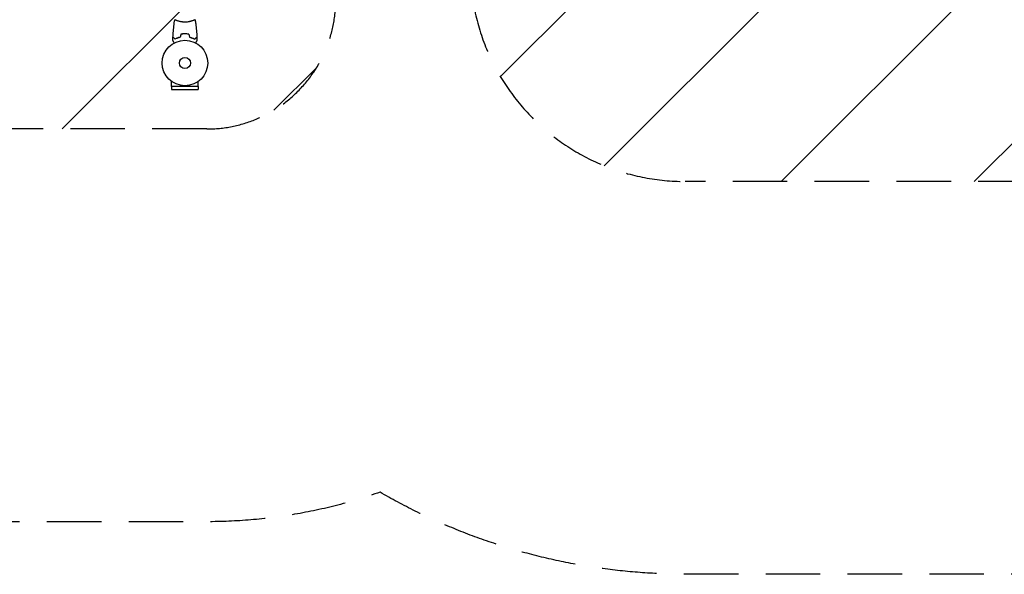
# Model space of a CAD drawing. Units: millimetres. Extents: x -4836 to 4661, y -3038 to 3445.
# Drawn here: x -2549 to -257, y -3038 to -1746 of the extents above; entities that cross this region are included whole.
import ezdxf

# ---------------------------------------------------------------- set-up
doc = ezdxf.new("R2010")
doc.units = ezdxf.units.MM
doc.header["$LTSCALE"] = 20
doc.linetypes.add('HIDDEN', pattern=[9.525, 6.35, -3.175])
for name, color, linetype in [('2d', 230, 'Continuous'), ('ASTMF3101-SafetyZone', 64, 'HIDDEN'), ('ASTMF3101-TrainingEnvelope', 222, 'HIDDEN'), ('ASTMF3101-TrainingEnvelope_Hatch', 222, 'HIDDEN')]:
    doc.layers.add(name, color=color, linetype=linetype)

msp = doc.modelspace()

# ---------------------------------------------------------------- hatches: boundary and pattern name
at = {"layer": 'ASTMF3101-TrainingEnvelope_Hatch'}
h = msp.add_hatch(dxfattribs=at)
h.set_pattern_fill('ANSI31', color=256, scale=100)
h.paths.add_polyline_path([(2214.8, -598.5, 0.357252), (2705, -1000, 0.414214), (3205, -500), (3205, 47.4, 0.020138), (3246, 45, 0.241809), (3655.8, 264.3, 0.153739), (3746, 550.8), (3746, 979.2, 0.198912), (3599.6, 1332.8, 0.1949), (3246, 1487, 0.02001), (3205, 1484.3), (3205, 2030, 0.414214), (2705, 2530, 0.414214), (2205, 2030), (2205, 1030, 0.140565), (2281, 765, 0.140565), (2205, 500), (2205, 30, 0.239213), (2164, 50.8), (76.5, 50.8, 0.15625), (353.6, 197.2, 0.198912), (500, 550.8), (500, 979.2, 0.198912), (353.6, 1332.8, 0.195899), (0, 1485, 0.241809), (-409.8, 1265.7, 0.153739), (-500, 979.2), (-500, 550.8, 0.198912), (-353.6, 197.2, 0.15625), (-76.5, 50.8), (-2164, 50.8), (-2164, 2164), (-2714, 2164), (-2714, 0), (-2214.8, 0), (-2214.8, -928.3), (-3621.1, -928.3, 0.414214), (-3921.1, -1228.3), (-3921.1, -1700.8, 0.414214), (-3621.1, -2000.8), (-2113.2, -2000.8, 0.414214), (-1813.2, -1700.8), (-1813.2, -1228.3, 0.081153), (-1828.8, -1132.8), (-1098.5, -1132.8, 0.905453), (-1000, -2123), (0, -2123), (1000, -2123, 0.18342), (1331.8, -1997, 0.1837), (1664, -2123.4), (2164, -2123.4), (2664, -2123.4, 0.414214), (3164, -1623.4, 0.414214), (2664, -1123.4), (2193.5, -1123.4, 0.242415), (2214.8, -1082)])

# ---------------------------------------------------------------- linework, layer by layer
at = {"layer": '2d'}
for p, q in [((-2183, -1748.3), (-2183, -1748.3)), ((-2145, -1748.3), (-2145, -1748.3)), ((-2195.1, -1902.1), (-2195.1, -1890)), ((-2132.9, -1902.1), (-2132.9, -1890)), ((-2132.9, -1902.1), (-2195.1, -1902.1)), ((-2195, -1902.1), (-2195, -1908.6)), ((-2195, -1908.6), (-2133, -1908.6)), ((-2133, -1902.1), (-2133, -1908.6))]:
    msp.add_line(p, q, dxfattribs=at)
for radius in [53, 13]:
    msp.add_circle((-2164, -1847.1), radius, dxfattribs=at)
for points, knots in [([(-2191.8, -1786.5), (-2191.7, -1783.2), (-2191.5, -1779.9), (-2190.9, -1771.4), (-2190.4, -1766.3), (-2189.1, -1756.1), (-2188.4, -1751.1), (-2187.5, -1746.2)], [0, 0, 0, 0, 10.001335, 10.001335, 25.652861, 25.652861, 40.904302, 40.904302, 40.904302, 40.904302]), ([(-2164, -1751.8), (-2164.9, -1751.8), (-2165.7, -1751.8), (-2167.4, -1751.7), (-2168.2, -1751.6), (-2169.5, -1751.5), (-2169.9, -1751.5), (-2170.7, -1751.4), (-2171.1, -1751.3), (-2172.3, -1751.1), (-2173.1, -1751), (-2174.6, -1750.7), (-2175.3, -1750.5), (-2176.7, -1750.2), (-2177.4, -1750), (-2179.4, -1749.5), (-2180.6, -1749.1), (-2182.2, -1748.6), (-2182.7, -1748.4), (-2183.7, -1748), (-2184.1, -1747.9), (-2185.3, -1747.4), (-2185.9, -1747.1), (-2186.7, -1746.7), (-2186.9, -1746.6), (-2187.2, -1746.4), (-2187.3, -1746.4), (-2187.4, -1746.3), (-2187.5, -1746.2), (-2187.5, -1746.2), (-2187.5, -1746.2), (-2187.5, -1746.1), (-2187.5, -1746.1), (-2187.5, -1746.1), (-2187.5, -1746.1), (-2187.5, -1746.1)], [0.16356818, 0.16356818, 0.16356818, 0.16356818, 0.1661247, 0.1661247, 0.16868122, 0.16868122, 0.16995948, 0.16995948, 0.17123774, 0.17123774, 0.17379425, 0.17379425, 0.17635077, 0.17635077, 0.17890729, 0.17890729, 0.18402032, 0.18402032, 0.18657684, 0.18657684, 0.18913336, 0.18913336, 0.19424639, 0.19424639, 0.19680291, 0.19680291, 0.19935943, 0.19935943, 0.20063769, 0.20063769, 0.20191595, 0.20191595, 0.20447247, 0.20447247, 0.20490292, 0.20490292, 0.20490292, 0.20490292]), ([(-2185.8, -1747.1), (-2186.1, -1747), (-2186.3, -1746.9), (-2186.7, -1746.7), (-2186.9, -1746.6), (-2187.2, -1746.4), (-2187.3, -1746.4), (-2187.4, -1746.3), (-2187.5, -1746.2), (-2187.5, -1746.2), (-2187.5, -1746.2), (-2187.5, -1746.1), (-2187.5, -1746.1), (-2187.5, -1746.1), (-2187.5, -1746.1), (-2187.5, -1746.1)], [0.19243018, 0.19243018, 0.19243018, 0.19243018, 0.19424639, 0.19424639, 0.19680291, 0.19680291, 0.19935943, 0.19935943, 0.20063769, 0.20063769, 0.20191595, 0.20191595, 0.20447247, 0.20447247, 0.20490292, 0.20490292, 0.20490292, 0.20490292]), ([(-2140.5, -1746.1), (-2140.5, -1746.1), (-2140.5, -1746.1), (-2140.5, -1746.1), (-2140.5, -1746.1), (-2140.5, -1746.2), (-2140.5, -1746.2), (-2140.5, -1746.2), (-2140.6, -1746.3), (-2140.8, -1746.4), (-2141.1, -1746.6), (-2141.8, -1747), (-2142.1, -1747.1), (-2142.8, -1747.4), (-2143.1, -1747.6), (-2144.3, -1748), (-2145.3, -1748.4), (-2146.6, -1748.8), (-2146.9, -1748.9), (-2147.5, -1749.1), (-2147.8, -1749.2), (-2148.7, -1749.5), (-2149.3, -1749.7), (-2150.6, -1750), (-2151.3, -1750.2), (-2152.3, -1750.5), (-2152.7, -1750.5), (-2153.4, -1750.7), (-2153.8, -1750.8), (-2155.7, -1751.1), (-2157.2, -1751.4), (-2159.7, -1751.6), (-2160.6, -1751.7), (-2162.3, -1751.8), (-2163.1, -1751.8), (-2164, -1751.8)], [0.12220864, 0.12220864, 0.12220864, 0.12220864, 0.12268837, 0.12268837, 0.12524335, 0.12524335, 0.12652085, 0.12652085, 0.12779834, 0.12779834, 0.13290832, 0.13290832, 0.13546331, 0.13546331, 0.1380183, 0.1380183, 0.14312827, 0.14312827, 0.14440577, 0.14440577, 0.14568326, 0.14568326, 0.14823825, 0.14823825, 0.15079324, 0.15079324, 0.15207073, 0.15207073, 0.15334823, 0.15334823, 0.15845821, 0.15845821, 0.16101319, 0.16101319, 0.16356818, 0.16356818, 0.16356818, 0.16356818]), ([(-2140.5, -1746.2), (-2139.9, -1749.4), (-2139.4, -1752.6), (-2138.2, -1761), (-2137.6, -1766.2), (-2136.7, -1776.4), (-2136.4, -1781.5), (-2136.2, -1786.5)], [0.059167, 0.059167, 0.059167, 0.059167, 10.001334, 10.001334, 25.653138, 25.653138, 40.963039, 40.963039, 40.963039, 40.963039]), ([(-2187, -1791.3), (-2187.6, -1790.8), (-2188.1, -1790.3), (-2189, -1789.3), (-2189.4, -1788.9), (-2190, -1788.3), (-2190.2, -1788.1), (-2190.6, -1787.8), (-2190.7, -1787.6), (-2191.1, -1787.2), (-2191.4, -1787), (-2191.6, -1786.8), (-2191.6, -1786.7), (-2191.7, -1786.6), (-2191.8, -1786.6), (-2191.8, -1786.6), (-2191.8, -1786.5), (-2191.8, -1786.5), (-2191.8, -1786.5), (-2191.8, -1786.5), (-2191.8, -1786.5), (-2191.8, -1786.5)], [0, 0, 0, 0, 0.00350666, 0.00350666, 0.00701332, 0.00701332, 0.00876665, 0.00876665, 0.01051997, 0.01051997, 0.01402663, 0.01402663, 0.01577996, 0.01577996, 0.01753329, 0.01753329, 0.02103995, 0.02103995, 0.02454661, 0.02454661, 0.02744921, 0.02744921, 0.02744921, 0.02744921]), ([(-2187, -1791.6), (-2187.6, -1791), (-2188.1, -1790.5), (-2189, -1789.6), (-2189.5, -1789.1), (-2190.1, -1788.6), (-2190.2, -1788.4), (-2190.6, -1788), (-2190.7, -1787.9), (-2191.2, -1787.5), (-2191.4, -1787.3), (-2191.6, -1787), (-2191.7, -1787), (-2191.7, -1786.9), (-2191.7, -1786.9), (-2191.8, -1786.9), (-2191.8, -1786.8), (-2191.8, -1786.8), (-2191.8, -1786.8), (-2191.8, -1786.8), (-2191.8, -1786.8), (-2191.8, -1786.8), (-2191.8, -1786.8), (-2191.8, -1786.8)], [0, 0, 0, 0, 0.0035063, 0.0035063, 0.0070126, 0.0070126, 0.00876575, 0.00876575, 0.0105189, 0.0105189, 0.0140252, 0.0140252, 0.01577835, 0.01577835, 0.01665493, 0.01665493, 0.0175315, 0.0175315, 0.02103781, 0.02103781, 0.02454411, 0.02454411, 0.0274484, 0.0274484, 0.0274484, 0.0274484]), ([(-2175.1, -1786.9), (-2176.3, -1787.2), (-2177.5, -1787.5), (-2179.7, -1788.2), (-2180.7, -1788.6), (-2182.7, -1789.3), (-2183.6, -1789.7), (-2185.4, -1790.5), (-2186.2, -1790.9), (-2187, -1791.3)], [0, 0, 0, 0, 0.00398181, 0.00398181, 0.00796362, 0.00796362, 0.01194542, 0.01194542, 0.01592723, 0.01592723, 0.01592723, 0.01592723]), ([(-2174.9, -1787.1), (-2176.2, -1787.4), (-2177.3, -1787.7), (-2179.6, -1788.4), (-2180.7, -1788.7), (-2182.2, -1789.3), (-2182.7, -1789.5), (-2183.6, -1789.9), (-2184.1, -1790.1), (-2185.4, -1790.8), (-2186.3, -1791.2), (-2187, -1791.6)], [0, 0, 0, 0, 0.00404294, 0.00404294, 0.00808588, 0.00808588, 0.01010735, 0.01010735, 0.01212882, 0.01212882, 0.01617176, 0.01617176, 0.01617176, 0.01617176]), ([(-2164, -1779.1), (-2165.6, -1779.1), (-2167.1, -1779.1), (-2169.4, -1779.3), (-2170.2, -1779.4), (-2171.7, -1779.7), (-2172.5, -1779.8), (-2173.2, -1779.9)], [0.009405818, 0.009405818, 0.009405818, 0.009405818, 0.01410835, 0.01410835, 0.016459616, 0.016459616, 0.018810883, 0.018810883, 0.018810883, 0.018810883]), ([(-2164, -1779.3), (-2165.5, -1779.3), (-2167.1, -1779.3), (-2169.3, -1779.5), (-2170.1, -1779.6), (-2171.6, -1779.8), (-2172.3, -1780), (-2173.1, -1780.1)], [0.009233803, 0.009233803, 0.009233803, 0.009233803, 0.013850802, 0.013850802, 0.016159301, 0.016159301, 0.0184678, 0.0184678, 0.0184678, 0.0184678]), ([(-2154.8, -1779.9), (-2156.3, -1779.6), (-2157.8, -1779.4), (-2160.1, -1779.2), (-2160.8, -1779.1), (-2162.4, -1779.1), (-2163.2, -1779.1), (-2164, -1779.1)], [0, 0, 0, 0, 0.004702909, 0.004702909, 0.007054363, 0.007054363, 0.009405818, 0.009405818, 0.009405818, 0.009405818]), ([(-2154.9, -1780.1), (-2156.4, -1779.8), (-2157.9, -1779.6), (-2160.1, -1779.4), (-2160.9, -1779.3), (-2162.4, -1779.3), (-2163.2, -1779.3), (-2164, -1779.3)], [0, 0, 0, 0, 0.004616902, 0.004616902, 0.006925353, 0.006925353, 0.009233803, 0.009233803, 0.009233803, 0.009233803]), ([(-2153.1, -1787.1), (-2151.8, -1787.4), (-2150.7, -1787.7), (-2148.4, -1788.4), (-2147.3, -1788.7), (-2145.8, -1789.3), (-2145.3, -1789.5), (-2144.4, -1789.9), (-2143.9, -1790.1), (-2142.6, -1790.8), (-2141.7, -1791.2), (-2141, -1791.6)], [0, 0, 0, 0, 0.00404294, 0.00404294, 0.00808588, 0.00808588, 0.01010735, 0.01010735, 0.01212882, 0.01212882, 0.01617176, 0.01617176, 0.01617176, 0.01617176]), ([(-2152.9, -1786.9), (-2151.7, -1787.2), (-2150.5, -1787.5), (-2148.3, -1788.2), (-2147.3, -1788.6), (-2145.3, -1789.3), (-2144.4, -1789.7), (-2142.6, -1790.5), (-2141.8, -1790.9), (-2141, -1791.3)], [0, 0, 0, 0, 0.00398181, 0.00398181, 0.00796362, 0.00796362, 0.01194542, 0.01194542, 0.01592723, 0.01592723, 0.01592723, 0.01592723]), ([(-2141, -1791.3), (-2140.4, -1790.8), (-2139.9, -1790.3), (-2139, -1789.3), (-2138.6, -1788.9), (-2138, -1788.3), (-2137.8, -1788.1), (-2137.4, -1787.8), (-2137.3, -1787.6), (-2136.9, -1787.2), (-2136.6, -1787), (-2136.4, -1786.8), (-2136.4, -1786.7), (-2136.3, -1786.6), (-2136.2, -1786.6), (-2136.2, -1786.6), (-2136.2, -1786.5), (-2136.2, -1786.5), (-2136.2, -1786.5), (-2136.2, -1786.5), (-2136.2, -1786.5), (-2136.2, -1786.5)], [0, 0, 0, 0, 0.00350666, 0.00350666, 0.00701332, 0.00701332, 0.00876665, 0.00876665, 0.01051997, 0.01051997, 0.01402663, 0.01402663, 0.01577996, 0.01577996, 0.01753329, 0.01753329, 0.02103995, 0.02103995, 0.02454661, 0.02454661, 0.02744921, 0.02744921, 0.02744921, 0.02744921]), ([(-2141, -1791.6), (-2140.4, -1791), (-2139.9, -1790.5), (-2139, -1789.6), (-2138.5, -1789.1), (-2137.9, -1788.6), (-2137.8, -1788.4), (-2137.4, -1788), (-2137.3, -1787.9), (-2136.8, -1787.5), (-2136.6, -1787.3), (-2136.4, -1787), (-2136.3, -1787), (-2136.3, -1786.9), (-2136.3, -1786.9), (-2136.2, -1786.9), (-2136.2, -1786.8), (-2136.2, -1786.8), (-2136.2, -1786.8), (-2136.2, -1786.8), (-2136.2, -1786.8), (-2136.2, -1786.8), (-2136.2, -1786.8), (-2136.2, -1786.8)], [0, 0, 0, 0, 0.0035063, 0.0035063, 0.0070126, 0.0070126, 0.00876575, 0.00876575, 0.0105189, 0.0105189, 0.0140252, 0.0140252, 0.01577835, 0.01577835, 0.01665493, 0.01665493, 0.0175315, 0.0175315, 0.02103781, 0.02103781, 0.02454411, 0.02454411, 0.0274484, 0.0274484, 0.0274484, 0.0274484]), ([(-2188.8, -1800.3), (-2188.9, -1800.1), (-2189, -1799.9), (-2189.5, -1799), (-2189.9, -1798.3), (-2190.5, -1797.4), (-2190.6, -1797.1), (-2191, -1796.6), (-2191.1, -1796.3), (-2191.4, -1795.8), (-2191.5, -1795.6), (-2191.7, -1795.3), (-2191.8, -1795.1), (-2191.9, -1794.9), (-2191.9, -1794.8), (-2192, -1794.8), (-2192, -1794.8), (-2192, -1794.8), (-2192, -1794.8), (-2192, -1794.7), (-2192, -1794.7), (-2192, -1794.7), (-2192, -1794.7), (-2192, -1794.7)], [0.00292306, 0.00292306, 0.00292306, 0.00292306, 0.00379004, 0.00379004, 0.00758008, 0.00758008, 0.0094751, 0.0094751, 0.01137012, 0.01137012, 0.01326514, 0.01326514, 0.01516016, 0.01516016, 0.01705518, 0.01705518, 0.01800269, 0.01800269, 0.0189502, 0.0189502, 0.02274024, 0.02274024, 0.02935902, 0.02935902, 0.02935902, 0.02935902]), ([(-2136, -1794.7), (-2136, -1794.7), (-2136, -1794.7), (-2136, -1794.7), (-2136, -1794.7), (-2136, -1794.8), (-2136, -1794.8), (-2136, -1794.8), (-2136, -1794.8), (-2136.1, -1794.9), (-2136.1, -1794.9), (-2136.3, -1795.3), (-2136.5, -1795.6), (-2136.9, -1796.3), (-2137.1, -1796.6), (-2137.4, -1797.1), (-2137.6, -1797.4), (-2138.1, -1798.3), (-2138.5, -1799), (-2139, -1799.9), (-2139.1, -1800.1), (-2139.2, -1800.3)], [0.03093242, 0.03093242, 0.03093242, 0.03093242, 0.03756195, 0.03756195, 0.04131815, 0.04131815, 0.04225719, 0.04225719, 0.04319624, 0.04319624, 0.04507434, 0.04507434, 0.04883054, 0.04883054, 0.05070863, 0.05070863, 0.05258673, 0.05258673, 0.05634293, 0.05634293, 0.05718798, 0.05718798, 0.05718798, 0.05718798]), ([(-2136, -1794.7), (-2136, -1794.7), (-2136, -1794.7), (-2136, -1794.7), (-2136, -1794.7), (-2136, -1794.8), (-2136, -1794.8), (-2136, -1794.8)], [0.032466378, 0.032466378, 0.032466378, 0.032466378, 0.03756195, 0.03756195, 0.041318145, 0.041318145, 0.042083011, 0.042083011, 0.042083011, 0.042083011])]:
    msp.add_open_spline(points, degree=3, knots=knots, dxfattribs=at)
for points in [[(-2141.7, -1746.9), (-2141.9, -1747), (-2142.2, -1747.1), (-2142.4, -1747.2)], [(-2140.5, -1746.1), (-2140.5, -1746.1), (-2140.5, -1746.1), (-2140.5, -1746.1)], [(-2140.5, -1746.1), (-2140.5, -1746.1), (-2140.5, -1746.1), (-2140.5, -1746.1)], [(-2192, -1794.7), (-2192, -1792.1), (-2191.9, -1789.4), (-2191.8, -1786.8)], [(-2191.8, -1786.5), (-2191.8, -1786.5), (-2191.8, -1786.5), (-2191.8, -1786.5)], [(-2191.8, -1786.8), (-2191.8, -1786.8), (-2191.8, -1786.8), (-2191.8, -1786.8)], [(-2173.2, -1779.9), (-2173.8, -1782.3), (-2174.5, -1784.6), (-2175.1, -1786.9)], [(-2173.1, -1780.1), (-2173.7, -1782.4), (-2174.3, -1784.8), (-2174.9, -1787.1)], [(-2154.9, -1780.1), (-2154.3, -1782.4), (-2153.7, -1784.8), (-2153.1, -1787.1)], [(-2154.8, -1779.9), (-2154.2, -1782.3), (-2153.5, -1784.6), (-2152.9, -1786.9)], [(-2136.2, -1786.5), (-2136.2, -1786.5), (-2136.2, -1786.5), (-2136.2, -1786.5)], [(-2136.2, -1786.8), (-2136.1, -1789.4), (-2136, -1792.1), (-2136, -1794.7)], [(-2136.2, -1786.8), (-2136.2, -1786.8), (-2136.2, -1786.8), (-2136.2, -1786.8)]]:
    msp.add_open_spline(points, degree=3, dxfattribs=at)
at = {"layer": 'ASTMF3101-SafetyZone', "flags": 128}
msp.add_lwpolyline([(4661, 979.2), (4661, 550.8, -0.23053), (4118.6, -563.1, -0.10042), (3982.2, -1109, -0.093268), (4079, -1623.4, -0.414214), (2664, -3038.4), (2164, -3038.4), (1664, -3038.4, -0.059415), (1331.3, -2998.7, -0.059142), (1000, -3038), (0, -3038), (-1000, -3038, -0.132175), (-1710, -2847, -0.084766), (-2113.2, -2915.8), (-3621.1, -2915.8, -0.414214), (-4836.1, -1700.8), (-4836.1, -1228.3, -0.412344), (-3628.9, -13.3, -0.003635), (-3629, 0), (-3629, 2164, -0.414214), (-2714, 3079), (-2164, 3079, -0.414214), (-1249, 2164), (-1249, 1644.2, -0.277174), (0, 2394.2, -0.29496), (1290, 1560.7), (1290, 2030, -0.414214), (2705, 3445, -0.401204), (4118.6, 2093.1, -0.23053)], format="xyb", close=True, dxfattribs=at)
at = {"layer": 'ASTMF3101-TrainingEnvelope'}
msp.add_lwpolyline([(0, -2123), (-1000, -2123, -0.905453), (-1098.5, -1132.8), (-1828.8, -1132.8, -0.081153), (-1813.2, -1228.3), (-1813.2, -1700.8, -0.414214), (-2113.2, -2000.8), (-3621.1, -2000.8, -0.414214), (-3921.1, -1700.8), (-3921.1, -1228.3, -0.414214), (-3621.1, -928.3), (-2214.8, -928.3), (-2214.8, 0), (-2714, 0), (-2714, 2164), (-2164, 2164), (-2164, 50.8), (-76.5, 50.8, -0.15625), (-353.6, 197.2, -0.198912), (-500, 550.8), (-500, 979.2, -0.153739), (-409.8, 1265.7, -0.241809), (0, 1485, -0.195899)], format="xyb", dxfattribs=at)

doc.saveas('drawing.dxf')
